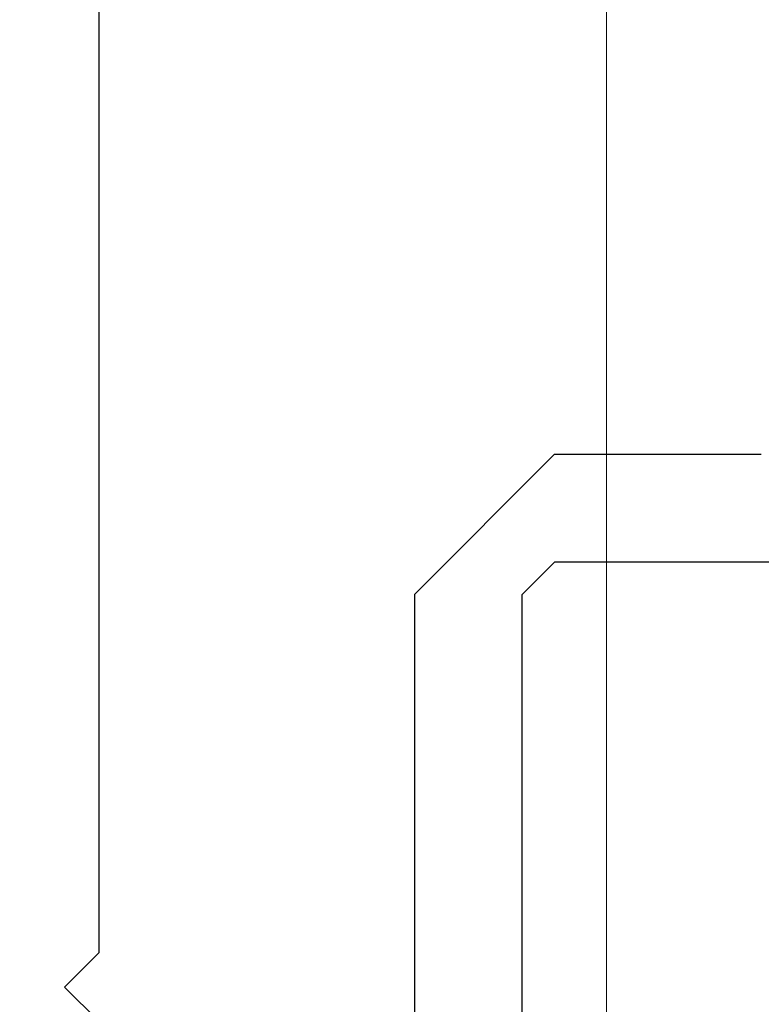
# Model space of a CAD drawing. Extents: x 0 to 138, y -1 to 81.
# Drawn here: x 40 to 40, y 26 to 26 of the extents above; entities that cross this region are included whole.
import ezdxf

# ---------------------------------------------------------------- set-up
doc = ezdxf.new("R2010")
doc.units = 0
doc.header["$MEASUREMENT"] = 0
doc.header["$PDMODE"] = 2
doc.layers.get('0').update_dxf_attribs({"linetype": 'CONTINUOUS'})
doc.layers.get('Defpoints').update_dxf_attribs({"linetype": 'CONTINUOUS'})
for name, color, linetype, lineweight in [('Dimension', 2, 'CONTINUOUS', 15), ('Object', 7, 'CONTINUOUS', 30), ('OBJECT DETAIL', 254, 'CONTINUOUS', 25)]:
    doc.layers.add(name, color=color, linetype=linetype, lineweight=lineweight)
doc.styles.get("Standard").update_dxf_attribs({"font": 'ARIAL.TTF'})
doc.dimstyles.new('Nabco Dimension Arch Style - Autocad', dxfattribs={"dimscale": 2, "dimtxt": 0.375, "dimasz": 0.37, "dimexe": 0.06, "dimexo": 0.06, "dimgap": 0.06, "dimtad": 0, "dimdec": 4, "dimzin": 4, "dimdsep": 46, "dimlunit": 5, "dimtxsty": 'Standard', "dimcen": 0, "dimclrd": 256, "dimclre": 256, "dimclrt": 256, "dimadec": 1, "dimazin": 1, "dimtm": 1e-09, "dimtfac": 1, "dimtdec": 4, "dimtofl": 0, "dimtmove": 0, "dimatfit": 3, "dimfxl": 0, "dimfrac": 2, "dimtolj": 1, "dimtzin": 4, "dimlwd": -1, "dimlwe": -1, "dimarcsym": 0})

# ---------------------------------------------------------------- blocks, each defined once
blk = doc.blocks.new('*D32')
at = {"layer": 'Defpoints', "color": 0}
for p in [(39.9589, 27.91431), (21.03802, 23.46902), (39.9589, 23.46753)]:
    blk.add_point(p, dxfattribs=at)
at = {"layer": 'Dimension'}
for p, q in [((21.03802, 23.58902), (21.03802, 28.03431)), ((39.9589, 23.58753), (39.9589, 28.03431)), ((21.77802, 27.91431), (26.75672, 27.91431)), ((39.2189, 27.91431), (34.21431, 27.91431))]:
    blk.add_line(p, q, dxfattribs=at)
for points in [[(21.77802, 28.03765), (21.77802, 27.79098), (21.03802, 27.91431)], [(39.2189, 28.03765), (39.2189, 27.79098), (39.9589, 27.91431)]]:
    blk.add_solid(points, dxfattribs=at)
at = {"layer": 'Dimension', "insert": (30.48551, 27.91431), "char_height": 0.5, "attachment_point": 5}
blk.add_mtext('\\A1;SLIDING TRAIL DOOR', dxfattribs=at)
blk = doc.blocks.new('*D33')
at = {"layer": 'Defpoints', "color": 0}
for p in [(37.75896, 29.36772), (51.8321, 26.96407), (37.75896, 25.72378)]:
    blk.add_point(p, dxfattribs=at)
at = {"layer": 'Dimension'}
for p, q in [((37.75896, 25.84378), (37.75896, 29.48772)), ((51.8321, 27.08407), (51.8321, 29.48772)), ((38.49896, 29.36772), (41.48915, 29.36772)), ((51.0921, 29.36772), (48.7919, 29.36772))]:
    blk.add_line(p, q, dxfattribs=at)
for points in [[(38.49896, 29.49105), (38.49896, 29.24438), (37.75896, 29.36772)], [(51.0921, 29.49105), (51.0921, 29.24438), (51.8321, 29.36772)]]:
    blk.add_solid(points, dxfattribs=at)
at = {"layer": 'Dimension', "insert": (45.14052, 29.36772), "char_height": 0.5, "attachment_point": 5}
blk.add_mtext('\\A1;SLIDING LEAD DOOR', dxfattribs=at)
blk = doc.blocks.new('GLSTOP')
for p, q in [((-0.21233, 0.27912), (-0.21233, -0.18216)), ((-0.16233, -0.18216), (-0.16233, 0.27912)), ((-0.22735, -0.19717), (-0.21233, -0.18216)), ((-0.22734, -0.2472), (-0.16233, -0.18216)), ((-0.41836, -0.19717), (-0.22733, -0.19717)), ((-0.22733, -0.2472), (-0.32335, -0.2472))]:
    blk.add_line(p, q)
blk = doc.blocks.new('NSTL')
for p, q in [((1.95934, 0.01526), (1.95934, 0.75507)), ((1.95934, 0.01526), (1.94334, -0.00075)), ((1.95934, -0.01676), (1.94334, -0.00075))]:
    blk.add_line(p, q)
blk = doc.blocks.new('NSTLSUM')
blk.add_blockref('NSTL', (0, 0))
at = {"layer": 'OBJECT DETAIL', "rotation": 180}
blk.add_blockref('GLSTOP', (1.94334, -0.00075), dxfattribs=at)

msp = doc.modelspace()

# ---------------------------------------------------------------- block references
at = {"layer": 'Object'}
msp.add_blockref('NSTLSUM', (37.76399, 25.71139), dxfattribs=at)

# ---------------------------------------------------------------- dimensions: what is measured, and where the dimension line sits
at = {"layer": 'Dimension'}
for base, p1, p2, text, picture, middle in [((37.75896, 29.36772), (51.8321, 26.96407), (37.75896, 25.72378), 'SLIDING LEAD DOOR', '*D33', (45.14052, 29.36772)), ((39.9589, 27.91431), (21.03802, 23.46902), (39.9589, 23.46753), 'SLIDING TRAIL DOOR', '*D32', (30.48551, 27.91431))]:
    dim = msp.add_linear_dim(base=base, p1=p1, p2=p2, text=text, dimstyle='Nabco Dimension Arch Style - Autocad', override={"dimtxt": 0.25, "dimpost": '\\X'}, dxfattribs=at)
    dim.commit()
    dim.dimension.update_dxf_attribs({"geometry": picture, "text_midpoint": middle, "dimtype": 160})

doc.saveas('drawing.dxf')
